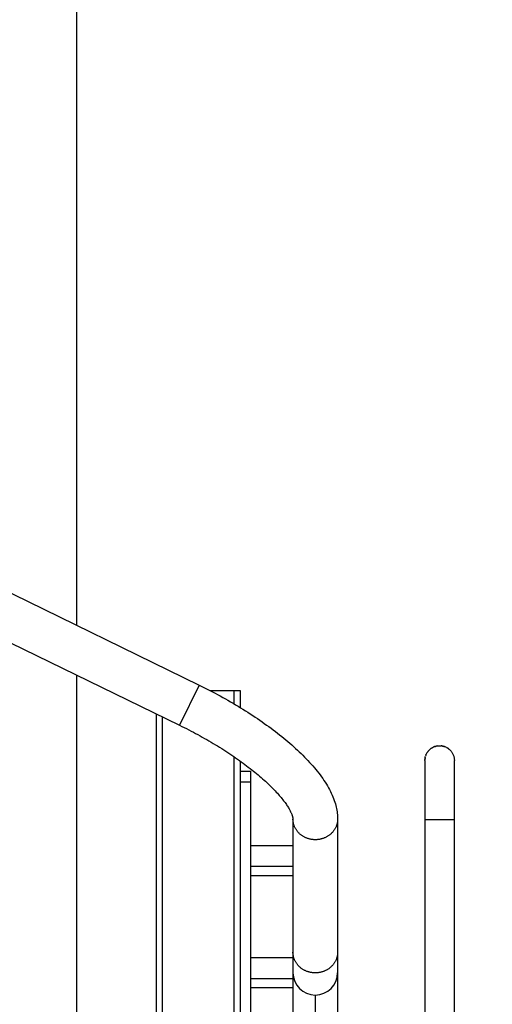
# Model space of a CAD drawing. Units: millimetres. Extents: x 0 to 21025, y 0 to 14850.
# Drawn here: x 13367 to 13815, y 10784 to 11719 of the extents above; entities that cross this region are included whole.
import ezdxf

# ---------------------------------------------------------------- set-up
doc = ezdxf.new("R2010")
doc.units = ezdxf.units.MM
doc.header["$LTSCALE"] = 1156.375
doc.layers.get('0').update_dxf_attribs({"linetype": 'CONTINUOUS'})
for name, color, linetype in [('FLAECHEN', 7, 'CONTINUOUS'), ('KURVEN', 7, 'CONTINUOUS'), ('RUNDUNGEN', 7, 'CONTINUOUS'), ('ZEICHNUNGSBEMASSUNGEN', 7, 'CONTINUOUS')]:
    doc.layers.add(name, color=color, linetype=linetype)
doc.styles.get("Standard").update_dxf_attribs({"font": 'arial.ttf'})
doc.dimstyles.new('DIMSTYLE_4', dxfattribs={"dimtxt": 62.5, "dimasz": 50, "dimexe": 1.5, "dimexo": 0, "dimtad": 1, "dimdec": 3, "dimdsep": 46, "dimtxsty": 'Standard', "dimblk": '_FILLED', "dimblk1": '_FILLED', "dimblk2": '_FILLED', "dimcen": 0.09, "dimadec": 3, "dimazin": 2, "dimtp": 1.2, "dimtm": 1.2, "dimtfac": 1, "dimtdec": 3, "dimtofl": 0, "dimtmove": 0, "dimatfit": 3, "dimldrblk": '_FILLED', "dimfxl": 1, "dimtolj": 1, "dimarcsym": 0})
doc.dimstyles.new('DIMSTYLE_5', dxfattribs={"dimtxt": 62.5, "dimasz": 50, "dimexe": 1.5, "dimexo": 0, "dimtad": 1, "dimdec": 0, "dimdsep": 46, "dimtxsty": 'Standard', "dimblk": '_FILLED', "dimblk1": '_FILLED', "dimblk2": '_FILLED', "dimcen": 0.09, "dimadec": 3, "dimazin": 2, "dimtp": 0.8, "dimtm": 0.8, "dimtfac": 1, "dimtdec": 0, "dimtofl": 0, "dimtmove": 0, "dimatfit": 3, "dimldrblk": '_FILLED', "dimfxl": 1, "dimtolj": 1, "dimarcsym": 0})
doc.dimstyles.new('DIMSTYLE_9', dxfattribs={"dimtxt": 62.5, "dimasz": 50, "dimexe": 1.5, "dimexo": 0, "dimtad": 1, "dimdec": 3, "dimdsep": 46, "dimtxsty": 'Standard', "dimblk": '_FILLED', "dimblk1": '_FILLED', "dimblk2": '_FILLED', "dimcen": 0.09, "dimadec": 3, "dimazin": 2, "dimtp": 2, "dimtm": 2, "dimtfac": 1, "dimtdec": 3, "dimtofl": 0, "dimtmove": 0, "dimatfit": 3, "dimldrblk": '_FILLED', "dimfxl": 1, "dimtolj": 1, "dimarcsym": 0})

# ---------------------------------------------------------------- blocks, each defined once
blk = doc.blocks.new('_FILLED')
at = {"color": 0, "linetype": 'ByBlock'}
blk.add_solid([(0, 0), (-1, 0.25), (-1, -0.25)], dxfattribs=at)
blk = doc.blocks.new('*D6')
at = {"layer": 'ZEICHNUNGSBEMASSUNGEN', "color": 2, "linetype": 'Continuous', "transparency": 16777216}
for p, q in [((10565.9, 11425.33), (9996.53, 11425.33)), ((10034.03, 11425.33), (10034.03, 10702.33)), ((10034.03, 9979.33), (10034.03, 10702.33)), ((14135.84, 9979.33), (9996.53, 9979.33))]:
    blk.add_line(p, q, dxfattribs=at)
at = {"layer": 'ZEICHNUNGSBEMASSUNGEN', "color": 2, "linetype": 'Continuous', "transparency": 16777216, "xscale": 50, "yscale": 50, "zscale": 50}
for p, rotation in [((10034.03, 11425.33), 90), ((10034.03, 9979.33), 270)]:
    blk.add_blockref('_FILLED', p, dxfattribs=dict(at, rotation=rotation))
at = {"layer": 'ZEICHNUNGSBEMASSUNGEN', "color": 2, "linetype": 'Continuous', "transparency": 16777216, "insert": (9955.91, 10702.33), "char_height": 62.5, "width": 194.2379, "attachment_point": 2, "rotation": 90, "line_spacing_factor": 0.9}
blk.add_mtext('1446', dxfattribs=at)
blk = doc.blocks.new('*D26')
at = {"layer": 'ZEICHNUNGSBEMASSUNGEN', "color": 2, "linetype": 'Continuous', "transparency": 16777216}
for p, q in [((12308.33, 11113.05), (12186.78, 10863.84)), ((12186.78, 10863.84), (11910.16, 10296.68)), ((12065.23, 10614.63), (12186.78, 10863.84)), ((12062.77, 10615.83), (12098.94, 10598.19))]:
    blk.add_line(p, q, dxfattribs=at)
at = {"layer": 'ZEICHNUNGSBEMASSUNGEN', "color": 2, "linetype": 'Continuous', "transparency": 16777216, "xscale": 50, "yscale": 50, "zscale": 50}
for p, rotation in [((12308.33, 11113.05), 64), ((12065.23, 10614.63), 244)]:
    blk.add_blockref('_FILLED', p, dxfattribs=dict(at, rotation=rotation))
at = {"layer": 'ZEICHNUNGSBEMASSUNGEN', "color": 2, "linetype": 'Continuous', "transparency": 16777216, "insert": (11953.71, 10564.19), "char_height": 62.5, "width": 259.526, "attachment_point": 3, "rotation": 64, "line_spacing_factor": 0.9}
blk.add_mtext('H=555', dxfattribs=at)
blk = doc.blocks.new('*D27')
at = {"layer": 'ZEICHNUNGSBEMASSUNGEN', "color": 2, "linetype": 'Continuous', "transparency": 16777216}
for p, q in [((11082.02, 11711.17), (10972.38, 11486.37)), ((10972.38, 11486.37), (10734.88, 10999.43)), ((10862.73, 11261.57), (10972.38, 11486.37)), ((10865.27, 11260.33), (10829.03, 11278.01))]:
    blk.add_line(p, q, dxfattribs=at)
at = {"layer": 'ZEICHNUNGSBEMASSUNGEN', "color": 2, "linetype": 'Continuous', "transparency": 16777216, "xscale": 50, "yscale": 50, "zscale": 50}
for p, rotation in [((11082.02, 11711.17), 64), ((10862.73, 11261.57), 244)]:
    blk.add_blockref('_FILLED', p, dxfattribs=dict(at, rotation=rotation))
at = {"layer": 'ZEICHNUNGSBEMASSUNGEN', "color": 2, "linetype": 'Continuous', "transparency": 16777216, "insert": (10778.43, 11266.93), "char_height": 62.5, "width": 259.526, "attachment_point": 3, "rotation": 64, "line_spacing_factor": 0.9}
blk.add_mtext('H=500', dxfattribs=at)
blk = doc.blocks.new('*D64')
at = {"layer": 'ZEICHNUNGSBEMASSUNGEN', "color": 2, "linetype": 'Continuous', "transparency": 16777216}
for p, q in [((13420.9, 12079.33), (14232.72, 12079.33)), ((14195.22, 12079.33), (14195.22, 11029.33)), ((14195.22, 9979.33), (14195.22, 11029.33)), ((15160.9, 9979.33), (14157.72, 9979.33))]:
    blk.add_line(p, q, dxfattribs=at)
at = {"layer": 'ZEICHNUNGSBEMASSUNGEN', "color": 2, "linetype": 'Continuous', "transparency": 16777216, "xscale": 50, "yscale": 50, "zscale": 50}
for p, rotation in [((14195.22, 12079.33), 90), ((14195.22, 9979.33), 270)]:
    blk.add_blockref('_FILLED', p, dxfattribs=dict(at, rotation=rotation))
at = {"layer": 'ZEICHNUNGSBEMASSUNGEN', "color": 2, "linetype": 'Continuous', "transparency": 16777216, "insert": (14117.09, 11029.33), "char_height": 62.5, "width": 194.2379, "attachment_point": 2, "rotation": 90, "line_spacing_factor": 0.9}
blk.add_mtext('2100', dxfattribs=at)

msp = doc.modelspace()

# ---------------------------------------------------------------- linework, layer by layer
at = {"color": 7, "linetype": 'Continuous'}
for p, q in [((13420.8956, 11144.0087), (13420.8956, 13450.9124)), ((10914.1118, 12366.6489), (13536.828, 11087.4647)), ((10895.5248, 12328.54), (13518.2411, 11049.3558)), ((13420.8956, 10594.0087), (13420.8956, 11096.8343)), ((13625.8956, 10960.2648), (13625.8956, 10504.7582)), ((13668.2956, 10960.2648), (13668.2956, 10504.7582)), ((13585.8956, 10935.0559), (13625.8956, 10935.0559)), ((13625.8956, 10915.0559), (13585.8956, 10915.0559)), ((13625.8956, 10906.3957), (13585.8956, 10906.3957)), ((13585.8956, 10828.6623), (13625.8956, 10828.6623)), ((13625.8956, 10808.6623), (13585.8956, 10808.6623)), ((13625.8956, 10800.002), (13585.8956, 10800.002))]:
    msp.add_line(p, q, dxfattribs=at)
at = {"color": 9, "linetype": 'Continuous'}
msp.add_line((13536.828, 11087.4647), (13518.2411, 11049.3558), dxfattribs=at)
at = {"color": 7, "linetype": 'Continuous'}
for points in [[(13536.828, 11087.4647), (13539.3635, 11086.2188), (13541.8912, 11084.9583), (13544.4104, 11083.6834), (13546.9205, 11082.3946), (13549.4209, 11081.0921), (13551.9111, 11079.7761), (13554.3904, 11078.4469), (13556.8584, 11077.1049), (13559.3145, 11075.7502), (13561.7581, 11074.3833), (13564.1884, 11073.0045), (13566.6051, 11071.6139), (13569.0079, 11070.2117), (13571.3959, 11068.7984), (13573.7681, 11067.3744), (13576.1244, 11065.9399), (13578.4649, 11064.4947), (13580.7885, 11063.0395), (13583.094, 11061.5748), (13585.3816, 11060.1007), (13587.6509, 11058.617), (13589.9013, 11057.1243), (13592.132, 11055.6229), (13594.3426, 11054.113), (13596.5324, 11052.5949), (13598.7014, 11051.0687), (13600.8493, 11049.5343), (13602.9751, 11047.9923), (13605.0776, 11046.4435), (13607.1572, 11044.8874), (13609.2144, 11043.3235), (13611.2476, 11041.7527), (13613.2555, 11040.1759), (13615.2385, 11038.5926), (13617.1969, 11037.0023), (13619.1299, 11035.4054), (13621.0365, 11033.8024), (13622.9165, 11032.1933), (13624.7691, 11030.5783), (13626.5944, 11028.957), (13628.393, 11027.3285), (13630.1631, 11025.6941), (13631.9028, 11024.055), (13633.6132, 11022.4096), (13635.2953, 11020.7566), (13636.9473, 11019.0971), (13638.5676, 11017.432), (13640.1563, 11015.7605), (13641.7133, 11014.0821), (13643.238, 11012.3965), (13644.7303, 11010.7028), (13646.1881, 11009.0024), (13647.6094, 11007.2969), (13648.9947, 11005.5844), (13650.3448, 11003.8627), (13651.6565, 11002.1344), (13652.9277, 11000.401), (13654.1574, 10998.6627), (13655.3445, 10996.9195), (13656.4873, 10995.1724), (13657.5854, 10993.4208), (13658.6343, 10991.6701), (13659.6306, 10989.9257), (13660.5743, 10988.1867), (13661.4661, 10986.4517), (13662.3022, 10984.7277), (13663.0799, 10983.0212), (13663.7999, 10981.3322), (13664.4625, 10979.6623), (13665.0677, 10978.0144), (13665.6156, 10976.3913), (13666.1076, 10974.7941), (13666.5445, 10973.2251), (13666.9284, 10971.6831), (13667.2609, 10970.1687), (13667.5441, 10968.6804), (13667.7797, 10967.2165), (13667.9691, 10965.7785), (13668.1135, 10964.3693), (13668.2153, 10962.983), (13668.2757, 10961.6142), (13668.2956, 10960.2648)], [(13518.2411, 11049.3558), (13520.4422, 11048.2746), (13522.6364, 11047.1815), (13524.8233, 11046.0769), (13527.002, 11044.9609), (13529.1719, 11043.8341), (13531.3321, 11042.6968), (13533.482, 11041.5494), (13535.6208, 11040.3924), (13537.748, 11039.226), (13539.8628, 11038.0507), (13541.9643, 11036.867), (13544.052, 11035.6753), (13546.1252, 11034.476), (13548.1831, 11033.2694), (13550.2252, 11032.0561), (13552.2507, 11030.8364), (13554.2588, 11029.611), (13556.2491, 11028.3802), (13558.221, 11027.1442), (13560.1736, 11025.9038), (13562.1061, 11024.6596), (13564.018, 11023.4118), (13565.9093, 11022.1607), (13567.7788, 11020.9069), (13569.6254, 11019.6516), (13571.4489, 11018.3946), (13573.2497, 11017.136), (13575.0263, 11015.8768), (13576.7772, 11014.6182), (13578.5028, 11013.3601), (13580.2036, 11012.1022), (13581.878, 11010.8458), (13583.5244, 11009.5922), (13585.1432, 11008.3412), (13586.7351, 11007.0927), (13588.2984, 11005.8478), (13589.8319, 11004.6079), (13591.3358, 11003.3729), (13592.8107, 11002.1426), (13594.2551, 11000.9183), (13595.6681, 10999.7012), (13597.0498, 10998.4912), (13598.4005, 10997.2885), (13599.7193, 10996.0942), (13601.0051, 10994.9093), (13602.2583, 10993.7341), (13603.479, 10992.5685), (13604.6664, 10991.4139), (13605.8198, 10990.2711), (13606.9395, 10989.1404), (13608.0256, 10988.022), (13609.0775, 10986.917), (13610.0947, 10985.8264), (13611.0775, 10984.7504), (13612.0262, 10983.6893), (13612.9402, 10982.6441), (13613.8193, 10981.616), (13614.6638, 10980.605), (13615.4743, 10979.6113), (13616.2503, 10978.6361), (13616.9915, 10977.6806), (13617.6987, 10976.7448), (13618.3726, 10975.8285), (13619.0129, 10974.9331), (13619.6192, 10974.0601), (13620.1928, 10973.2091), (13620.7344, 10972.3797), (13621.2441, 10971.5735), (13621.7215, 10970.7921), (13622.168, 10970.0348), (13622.5849, 10969.301), (13622.972, 10968.5923), (13623.3297, 10967.91), (13623.6592, 10967.2538), (13623.9615, 10966.6235), (13624.2373, 10966.0199), (13624.4873, 10965.4436), (13624.7125, 10964.8947), (13624.914, 10964.3735), (13625.0928, 10963.8803), (13625.2499, 10963.4154), (13625.3864, 10962.9792), (13625.5034, 10962.5722), (13625.6021, 10962.1944), (13625.6837, 10961.8463), (13625.7498, 10961.5276), (13625.8015, 10961.2382), (13625.8402, 10960.9793), (13625.8673, 10960.7516), (13625.8844, 10960.556), (13625.8932, 10960.3936), (13625.8956, 10960.2648)]]:
    msp.add_lwpolyline(points, dxfattribs=at)
at = {"color": 9, "linetype": 'Continuous'}
for points in [[(13657.7912, 10943.2934), (13657.2641, 10943.0171), (13656.7288, 10942.7549), (13656.1856, 10942.507), (13655.635, 10942.2736), (13655.0774, 10942.0548), (13654.5133, 10941.8509), (13653.9431, 10941.662), (13653.3674, 10941.4883), (13652.7865, 10941.3299), (13652.2011, 10941.187), (13651.6114, 10941.0596), (13651.0181, 10940.9479), (13650.4215, 10940.8519), (13649.8223, 10940.7717), (13649.2208, 10940.7075), (13648.6176, 10940.6592), (13648.0132, 10940.6269), (13647.408, 10940.6106), (13646.8025, 10940.6104), (13646.1973, 10940.6261), (13645.5928, 10940.6579), (13644.9896, 10940.7057), (13644.388, 10940.7695), (13643.7887, 10940.8491), (13643.1921, 10940.9446), (13642.5986, 10941.0558), (13642.0089, 10941.1827), (13641.4232, 10941.3252), (13640.8422, 10941.4831), (13640.2663, 10941.6563), (13639.696, 10941.8447), (13639.1317, 10942.0481), (13638.5739, 10942.2664), (13638.023, 10942.4994), (13637.4796, 10942.7468), (13636.944, 10943.0086), (13636.4167, 10943.2844), (13635.898, 10943.5741), (13635.3886, 10943.8774), (13634.8886, 10944.194), (13634.3986, 10944.5238), (13633.919, 10944.8664), (13633.4501, 10945.2215), (13632.9924, 10945.5889), (13632.5461, 10945.9683), (13632.1118, 10946.3594), (13631.6896, 10946.7618), (13631.28, 10947.1752), (13630.8833, 10947.5993), (13630.4999, 10948.0337), (13630.1299, 10948.4781), (13629.7738, 10948.9321), (13629.4319, 10949.3953), (13629.1043, 10949.8674), (13628.7914, 10950.348), (13628.4934, 10950.8367), (13628.2107, 10951.3331), (13627.9433, 10951.8367), (13627.6915, 10952.3473), (13627.4556, 10952.8642), (13627.2357, 10953.3873), (13627.0319, 10953.9159), (13626.8446, 10954.4497), (13626.6738, 10954.9883), (13626.5196, 10955.5311), (13626.3822, 10956.0778), (13626.2617, 10956.628), (13626.1582, 10957.1811), (13626.0717, 10957.7367), (13626.0024, 10958.2944), (13625.9503, 10958.8536), (13625.9155, 10959.4141), (13625.8979, 10959.9752), (13625.8956, 10960.2648)], [(13668.2956, 10960.2648), (13668.2936, 10959.993), (13668.2766, 10959.4319), (13668.2423, 10958.8714), (13668.1908, 10958.3121), (13668.122, 10957.7543), (13668.0361, 10957.1986), (13667.9332, 10956.6455), (13667.8132, 10956.0952), (13667.6763, 10955.5484), (13667.5227, 10955.0054), (13667.3524, 10954.4667), (13667.1655, 10953.9327), (13666.9623, 10953.4039), (13666.7429, 10952.8807), (13666.5075, 10952.3636), (13666.2562, 10951.8528), (13665.9893, 10951.3489), (13665.707, 10950.8523), (13665.4096, 10950.3634), (13665.0971, 10949.8825), (13664.77, 10949.4102), (13664.4285, 10948.9466), (13664.0729, 10948.4923), (13663.7034, 10948.0476), (13663.3203, 10947.6129), (13662.924, 10947.1885), (13662.5149, 10946.7747), (13662.0931, 10946.372), (13661.6591, 10945.9806), (13661.2132, 10945.6008), (13660.7558, 10945.233), (13660.2873, 10944.8774), (13659.808, 10944.5344), (13659.3184, 10944.2043), (13658.8187, 10943.8872), (13658.3095, 10943.5835), (13657.7912, 10943.2934)], [(13657.7912, 10816.9119), (13657.2641, 10816.6357), (13656.7288, 10816.3735), (13656.1856, 10816.1255), (13655.635, 10815.8921), (13655.0774, 10815.6734), (13654.5133, 10815.4695), (13653.9431, 10815.2806), (13653.3674, 10815.1069), (13652.7865, 10814.9485), (13652.2011, 10814.8055), (13651.6114, 10814.6781), (13651.0181, 10814.5664), (13650.4215, 10814.4704), (13649.8223, 10814.3903), (13649.2208, 10814.326), (13648.6176, 10814.2777), (13648.0132, 10814.2454), (13647.408, 10814.2291), (13646.8025, 10814.2289), (13646.1973, 10814.2447), (13645.5928, 10814.2765), (13644.9896, 10814.3242), (13644.388, 10814.388), (13643.7887, 10814.4676), (13643.1921, 10814.5631), (13642.5986, 10814.6743), (13642.0089, 10814.8012), (13641.4232, 10814.9437), (13640.8422, 10815.1016), (13640.2663, 10815.2748), (13639.696, 10815.4632), (13639.1317, 10815.6667), (13638.5739, 10815.8849), (13638.023, 10816.1179), (13637.4796, 10816.3654), (13636.944, 10816.6271), (13636.4167, 10816.9029), (13635.898, 10817.1926), (13635.3886, 10817.4959), (13634.8886, 10817.8125), (13634.3986, 10818.1423), (13633.919, 10818.4849), (13633.4501, 10818.84), (13632.9924, 10819.2075), (13632.5461, 10819.5869), (13632.1118, 10819.9779), (13631.6896, 10820.3803), (13631.28, 10820.7937), (13630.8833, 10821.2178), (13630.4999, 10821.6522), (13630.1299, 10822.0966), (13629.7738, 10822.5506), (13629.4319, 10823.0138), (13629.1043, 10823.486), (13628.7914, 10823.9666), (13628.4934, 10824.4552), (13628.2107, 10824.9516), (13627.9433, 10825.4553), (13627.6915, 10825.9658), (13627.4556, 10826.4828), (13627.2357, 10827.0058), (13627.0319, 10827.5344), (13626.8446, 10828.0682), (13626.6738, 10828.6068), (13626.5196, 10829.1496), (13626.3822, 10829.6964), (13626.2617, 10830.2465), (13626.1582, 10830.7996), (13626.0717, 10831.3552), (13626.0024, 10831.9129), (13625.9503, 10832.4722), (13625.9155, 10833.0326), (13625.8979, 10833.5937), (13625.8956, 10833.8833)], [(13668.2956, 10833.8833), (13668.2936, 10833.6115), (13668.2766, 10833.0504), (13668.2423, 10832.4899), (13668.1908, 10831.9306), (13668.122, 10831.3729), (13668.0361, 10830.8172), (13667.9332, 10830.264), (13667.8132, 10829.7138), (13667.6763, 10829.1669), (13667.5227, 10828.6239), (13667.3524, 10828.0852), (13667.1655, 10827.5513), (13666.9623, 10827.0225), (13666.7429, 10826.4993), (13666.5075, 10825.9821), (13666.2562, 10825.4713), (13665.9893, 10824.9675), (13665.707, 10824.4709), (13665.4096, 10823.9819), (13665.0971, 10823.5011), (13664.77, 10823.0287), (13664.4285, 10822.5652), (13664.0729, 10822.1109), (13663.7034, 10821.6662), (13663.3203, 10821.2314), (13662.924, 10820.807), (13662.5149, 10820.3932), (13662.0931, 10819.9905), (13661.6591, 10819.5991), (13661.2132, 10819.2193), (13660.7558, 10818.8515), (13660.2873, 10818.496), (13659.808, 10818.153), (13659.3184, 10817.8228), (13658.8187, 10817.5057), (13658.3095, 10817.202), (13657.7912, 10816.9119)]]:
    msp.add_lwpolyline(points, dxfattribs=at)
at = {"color": 7, "linetype": 'Continuous'}
msp.add_arc((13647.0956, 10814.3322), 21.2, 180, 360, dxfattribs=at)
at = {"layer": 'FLAECHEN', "color": 7, "linetype": 'Continuous'}
for p, q in [((13752.1614, 11021.1897), (13752.4398, 11021.8179)), ((13755.1962, 11025.7316), (13754.7224, 11025.2339)), ((13755.1962, 11025.7316), (13755.694, 11026.2053)), ((13756.2143, 11026.6541), (13756.7559, 11027.077)), ((13757.3177, 11027.4727), (13756.7559, 11027.077)), ((13763.0414, 11029.6804), (13762.3644, 11029.563)), ((13769.1596, 11029.2293), (13769.8121, 11029.0137)), ((13775.4689, 11025.2339), (13774.995, 11025.7316)), ((13777.1036, 11023.0295), (13777.4424, 11022.4317)), ((13777.4424, 11022.4317), (13777.7515, 11021.8179)), ((13751.0959, 11015.8322), (13751.1127, 11016.5191)), ((13751.0959, 11015.8322), (13751.0959, 10195.8322)), ((13751.1631, 11017.2044), (13751.1127, 11016.5191)), ((13751.3647, 11018.5634), (13751.2473, 11017.8864)), ((13778.6759, 11019.2338), (13778.8265, 11018.5634)), ((13778.8265, 11018.5634), (13778.9441, 11017.8864)), ((13778.944, 11017.8864), (13779.0282, 11017.2044)), ((13779.0282, 11017.2044), (13779.0786, 11016.5191)), ((13779.0786, 11016.5191), (13779.0954, 11015.8322)), ((13779.0954, 10195.8322), (13779.0954, 11015.8322))]:
    msp.add_line(p, q, dxfattribs=at)
at = {"layer": 'FLAECHEN', "color": 9, "linetype": 'Continuous'}
msp.add_line((13751.0959, 10959.8322), (13779.0954, 10959.8322), dxfattribs=at)
at = {"layer": 'FLAECHEN', "color": 7, "linetype": 'Continuous'}
for points in [[(13753.0876, 11023.0295), (13752.7488, 11022.4317), (13752.4399, 11021.8179), (13752.1614, 11021.1897), (13751.9142, 11020.5486), (13751.6987, 11019.8961)], [(13753.0876, 11023.0295), (13753.4553, 11023.61), (13753.8509, 11024.1719), (13754.2735, 11024.7137), (13754.7223, 11025.234)], [(13754.2735, 11024.7137), (13753.8509, 11024.1719), (13753.4553, 11023.61)], [(13756.7559, 11027.077), (13756.2143, 11026.6541), (13755.694, 11026.2053)], [(13757.3177, 11027.4727), (13757.8982, 11027.8403), (13758.4962, 11028.1789)], [(13762.3644, 11029.563), (13761.6939, 11029.4125), (13761.0317, 11029.2293), (13760.3792, 11029.0137), (13759.7382, 11028.7663), (13759.11, 11028.4878), (13758.4962, 11028.1789), (13757.8983, 11027.8403)], [(13759.7382, 11028.7663), (13760.3792, 11029.0137), (13761.0317, 11029.2293), (13761.6939, 11029.4125)], [(13763.0415, 11029.6804), (13763.7234, 11029.7646), (13764.4087, 11029.8152), (13765.0956, 11029.8322)], [(13765.0956, 11029.8322), (13765.7826, 11029.8152), (13766.4678, 11029.7646)], [(13765.0956, 11029.8322), (13765.7834, 11029.8151), (13766.4679, 11029.7646)], [(13768.4973, 11029.4125), (13767.8269, 11029.563), (13767.1498, 11029.6804), (13766.4679, 11029.7646)], [(13767.1498, 11029.6804), (13767.8269, 11029.563), (13768.4973, 11029.4125)], [(13771.6951, 11028.1789), (13771.0813, 11028.4878), (13770.4531, 11028.7663), (13769.812, 11029.0137), (13769.1596, 11029.2293), (13768.4973, 11029.4125)], [(13771.6951, 11028.1789), (13772.2931, 11027.8403), (13772.8736, 11027.4727), (13773.4353, 11027.077), (13773.977, 11026.6541), (13774.4973, 11026.2053), (13774.995, 11025.7316), (13775.4689, 11025.234), (13775.9178, 11024.7137), (13776.3404, 11024.1719), (13776.736, 11023.61), (13777.1037, 11023.0295)], [(13773.977, 11026.6541), (13773.4353, 11027.077), (13772.8736, 11027.4727), (13772.293, 11027.8403)], [(13775.4689, 11025.2339), (13775.9178, 11024.7137), (13776.3404, 11024.1719), (13776.736, 11023.61)], [(13777.7514, 11021.8179), (13778.0299, 11021.1897), (13778.2771, 11020.5486), (13778.4926, 11019.8961)], [(13778.0299, 11021.1897), (13778.2771, 11020.5486), (13778.4926, 11019.8961), (13778.6759, 11019.2338)], [(13751.1631, 11017.2044), (13751.2472, 11017.8864), (13751.3647, 11018.5634), (13751.5154, 11019.2338), (13751.6987, 11019.8961)]]:
    msp.add_lwpolyline(points, dxfattribs=at)
at = {"layer": 'KURVEN', "color": 40, "linetype": 'Continuous'}
msp.add_line((13647.0956, 10793.1343), (13647.0956, 10540.52), dxfattribs=at)
at = {"layer": 'RUNDUNGEN', "color": 7, "linetype": 'Continuous'}
for p, q in [((13547.0404, 11082.3322), (13575.8956, 11082.3322)), ((13575.8956, 11082.3322), (13575.8956, 11066.0792)), ((13495.8956, 11060.2544), (13495.8956, 10557.4287)), ((13575.8956, 11015.2519), (13575.8956, 10516.0792)), ((13575.8956, 11005.7258), (13585.8956, 11005.7258)), ((13585.8956, 10509.7646), (13585.8956, 11005.7258))]:
    msp.add_line(p, q, dxfattribs=at)
at = {"layer": 'RUNDUNGEN', "color": 9, "linetype": 'Continuous'}
for p, q in [((13569.8956, 11082.3322), (13569.8956, 11069.6863)), ((13501.8956, 11057.328), (13501.8956, 10554.5023)), ((13569.8956, 11019.4653), (13569.8956, 10519.6863)), ((13575.8956, 10995.7258), (13585.8956, 10995.7258))]:
    msp.add_line(p, q, dxfattribs=at)

# ---------------------------------------------------------------- dimensions: what is measured, and where the dimension line sits
at = {"layer": 'ZEICHNUNGSBEMASSUNGEN', "color": 2, "linetype": 'Continuous'}
for base, p1, p2, angle, dimstyle, picture, middle in [((14195.2158, 9979.3322), (13420.8956, 12079.3322), (15160.8956, 9979.3322), 270, 'DIMSTYLE_9', '*D64', (14195.2158, 11028.4807)), ((10034.0331, 11425.3322), (14135.8368, 9979.3322), (10565.8956, 11425.3322), 90, 'DIMSTYLE_4', '*D6', (10034.0331, 10704.966))]:
    dim = msp.add_linear_dim(base=base, p1=p1, p2=p2, angle=angle, dimstyle=dimstyle, dxfattribs=at)
    dim.commit()
    dim.dimension.update_dxf_attribs({"geometry": picture, "text_midpoint": middle, "dimtype": 160})
for base, p2, picture, middle in [((10862.7333, 11261.5697), (10829.0285, 11278.0086), '*D27', (10791.7618, 11116.0567)), ((12065.2347, 10614.6304), (12098.9395, 10598.1915), '*D26', (11967.0454, 10413.3126))]:
    dim = msp.add_linear_dim(base=base, p1=(13527.5346, 10518.4102), p2=p2, angle=244, text='H=<>', dimstyle='DIMSTYLE_5', dxfattribs=at)
    dim.commit()
    dim.dimension.update_dxf_attribs({"geometry": picture, "text_midpoint": middle, "dimtype": 160})

doc.saveas('drawing.dxf')
